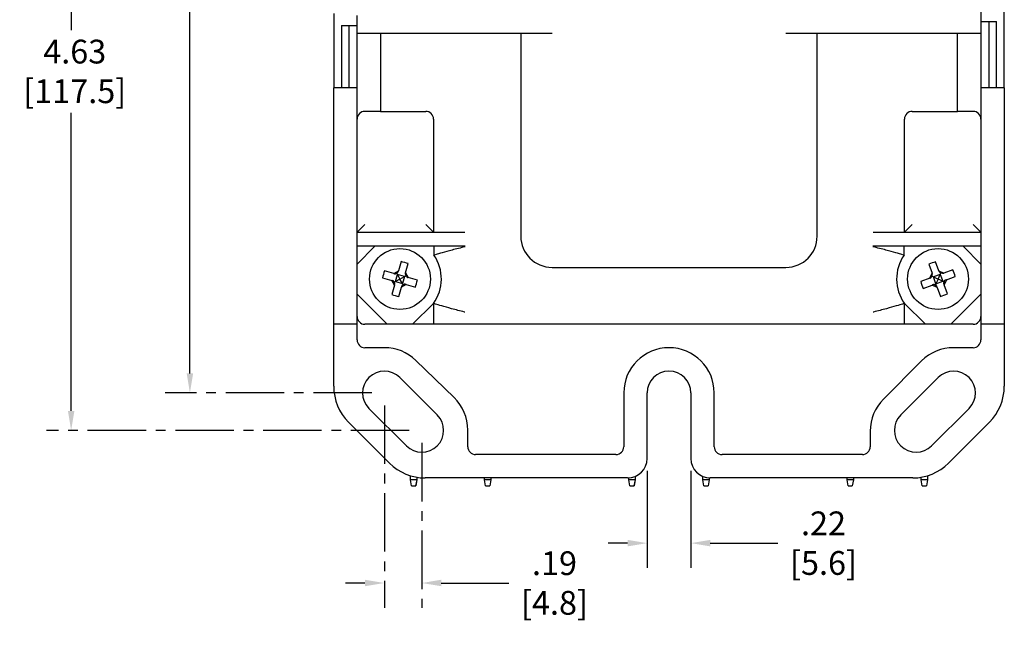
# Model space of a CAD drawing. Units: inches. Extents: x -220 to 242, y -83 to 162.
# Drawn here: x 92 to 219, y -72 to 7 of the extents above; entities that cross this region are included whole.
import ezdxf

# ---------------------------------------------------------------- set-up
doc = ezdxf.new("R2010")
doc.units = ezdxf.units.IN
doc.header["$MEASUREMENT"] = 0
doc.linetypes.add('CENTER2', pattern=[1.125, 0.75, -0.125, 0.125, -0.125])
doc.layers.add('Dimension (ANSI)', color=7, linetype='Continuous')
doc.layers.add('Visible (ANSI)', color=7, linetype='Continuous')
doc.styles.add('Note Text (ANSI)', font='arial.ttf')
doc.dimstyles.new('Default - mm (ANSI)', dxfattribs={"dimtxt": 3.048, "dimasz": 2.5, "dimexe": 3.175, "dimexo": 1.6002, "dimgap": 0.8, "dimtad": 0, "dimtih": 1, "dimtoh": 1, "dimlfac": 0.03937, "dimrnd": 1e-08, "dimzin": 4, "dimdsep": 46, "dimtxsty": 'Note Text (ANSI)', "dimcen": 0.09, "dimdle": 10, "dimclrd": 256, "dimclre": 256, "dimclrt": 256, "dimadec": 1, "dimazin": 1, "dimtfac": 1, "dimtofl": 0, "dimtmove": 0, "dimatfit": 3, "dimfxl": 0, "dimtolj": 1, "dimtzin": 4, "dimlwd": -1, "dimlwe": -1, "dimarcsym": 0})

# ---------------------------------------------------------------- blocks, each defined once
blk = doc.blocks.new('*D18')
at = {"layer": 'Defpoints', "color": 0, "ltscale": 10, "transparency": 16777216}
for p in [(139.08, 72.3), (114.14, -40.4), (139.08, -40.4)]:
    blk.add_point(p, dxfattribs=at)
at = {"layer": 'Dimension (ANSI)', "linetype": 'CENTER2', "ltscale": 10, "transparency": 16777216}
for p, q in [((137.48, 72.3), (110.97, 72.3)), ((137.48, -40.4), (110.97, -40.4))]:
    blk.add_line(p, q, dxfattribs=at)
at = {"layer": 'Dimension (ANSI)', "ltscale": 10, "transparency": 16777216}
for p, q in [((114.14, 69.8), (114.14, 21.24)), ((114.14, -37.9), (114.14, 10.66))]:
    blk.add_line(p, q, dxfattribs=at)
for points in [[(113.73, 69.8), (114.56, 69.8), (114.14, 72.3)], [(113.73, -37.9), (114.56, -37.9), (114.14, -40.4)]]:
    blk.add_solid(points, dxfattribs=at)
at = {"layer": 'Dimension (ANSI)', "ltscale": 10, "transparency": 16777216, "insert": (114.14, 15.95), "char_height": 3.048, "attachment_point": 5, "style": 'Note Text (ANSI)'}
blk.add_mtext('\\A1; 4.44\\P [112.7]', dxfattribs=at)
blk = doc.blocks.new('*D20')
at = {"layer": 'Defpoints', "color": 0, "ltscale": 10, "transparency": 16777216}
for p in [(139.08, 72.3), (98.91, -45.2), (143.88, -45.2)]:
    blk.add_point(p, dxfattribs=at)
at = {"layer": 'Dimension (ANSI)', "linetype": 'CENTER2', "ltscale": 10, "transparency": 16777216}
for p, q in [((137.48, 72.3), (95.74, 72.3)), ((142.28, -45.2), (95.74, -45.2))]:
    blk.add_line(p, q, dxfattribs=at)
at = {"layer": 'Dimension (ANSI)', "ltscale": 10, "transparency": 16777216}
for p, q in [((98.91, 69.8), (98.91, 6.12)), ((98.91, -42.7), (98.91, -4.48))]:
    blk.add_line(p, q, dxfattribs=at)
for points in [[(98.5, 69.8), (99.33, 69.8), (98.91, 72.3)], [(98.5, -42.7), (99.33, -42.7), (98.91, -45.2)]]:
    blk.add_solid(points, dxfattribs=at)
at = {"layer": 'Dimension (ANSI)', "ltscale": 10, "transparency": 16777216, "insert": (98.91, 0.82), "char_height": 3.048, "attachment_point": 5, "style": 'Note Text (ANSI)'}
blk.add_mtext('\\A1; 4.63\\P [117.5]', dxfattribs=at)
blk = doc.blocks.new('*D21')
at = {"layer": 'Defpoints', "color": 0, "ltscale": 10, "transparency": 16777216}
for p in [(139.08, -40.4), (143.88, -45.2), (143.88, -64.77)]:
    blk.add_point(p, dxfattribs=at)
at = {"layer": 'Dimension (ANSI)', "linetype": 'CENTER2', "ltscale": 10, "transparency": 16777216}
for p, q in [((139.08, -42), (139.08, -67.94)), ((143.88, -46.8), (143.88, -67.94))]:
    blk.add_line(p, q, dxfattribs=at)
at = {"layer": 'Dimension (ANSI)', "ltscale": 10, "transparency": 16777216}
for p, q in [((136.58, -64.77), (134.08, -64.77)), ((146.38, -64.77), (155.03, -64.77))]:
    blk.add_line(p, q, dxfattribs=at)
for points in [[(136.58, -64.35), (136.58, -65.18), (139.08, -64.77)], [(146.38, -64.35), (146.38, -65.18), (143.88, -64.77)]]:
    blk.add_solid(points, dxfattribs=at)
at = {"layer": 'Dimension (ANSI)', "ltscale": 10, "transparency": 16777216, "insert": (160.43, -64.77), "char_height": 3.048, "attachment_point": 5, "style": 'Note Text (ANSI)'}
blk.add_mtext('\\A1; .19\\P [4.8]', dxfattribs=at)
blk = doc.blocks.new('*D27')
at = {"layer": 'Defpoints', "color": 0, "transparency": 16777216}
for p in [(172.78, -48.8), (178.38, -48.8), (178.38, -59.66)]:
    blk.add_point(p, dxfattribs=at)
at = {"layer": 'Dimension (ANSI)', "transparency": 16777216}
for p, q in [((172.78, -50.4), (172.78, -62.83)), ((178.38, -50.4), (178.38, -62.83)), ((170.28, -59.66), (167.78, -59.66)), ((180.88, -59.66), (189.53, -59.66))]:
    blk.add_line(p, q, dxfattribs=at)
for points in [[(170.28, -59.24), (170.28, -60.07), (172.78, -59.66)], [(180.88, -59.24), (180.88, -60.07), (178.38, -59.66)]]:
    blk.add_solid(points, dxfattribs=at)
at = {"layer": 'Dimension (ANSI)', "transparency": 16777216, "insert": (194.93, -59.66), "char_height": 3.048, "attachment_point": 5, "style": 'Note Text (ANSI)'}
blk.add_mtext('\\A1; .22\\P [5.6]', dxfattribs=at)

msp = doc.modelspace()

# ---------------------------------------------------------------- linework, layer by layer
at = {"layer": 'Visible (ANSI)'}
for p, q in [((132.58, 8.251), (132.58, -1.299)), ((135.58, 5.701), (135.58, 8.001)), ((215.58, 8.501), (215.58, 5.701)), ((218.58, -1.299), (218.58, 8.751)), ((133.58, 6.701), (135.58, 6.701)), ((133.58, 6.701), (133.58, -1.299)), ((134.58, -1.299), (134.58, 6.701)), ((215.58, 7.201), (217.58, 7.201)), ((216.58, 7.201), (216.58, -1.299)), ((217.58, -1.299), (217.58, 7.201)), ((160.58, 5.701), (135.58, 5.701)), ((135.58, -1.299), (135.58, 5.701)), ((138.58, 5.701), (138.58, -4.299)), ((156.58, 5.701), (156.58, -20.299)), ((215.58, 5.701), (190.58, 5.701)), ((194.58, -20.299), (194.58, 5.701)), ((212.58, -4.299), (212.58, 5.701)), ((215.58, 5.701), (215.58, -1.299)), ((135.58, -1.299), (132.58, -1.299)), ((132.58, -31.599), (132.58, -1.299)), ((135.58, -31.599), (135.58, -1.299)), ((215.58, -1.299), (215.58, -31.599)), ((218.58, -1.299), (215.58, -1.299)), ((218.58, -1.299), (218.58, -31.599)), ((138.58, -4.299), (136.58, -4.299)), ((138.58, -4.299), (144.38, -4.299)), ((206.78, -4.299), (212.58, -4.299)), ((214.58, -4.299), (212.58, -4.299)), ((145.38, -5.299), (145.38, -19.799)), ((205.78, -19.799), (205.78, -5.299)), ((136.58, -18.799), (135.58, -19.799)), ((144.38, -18.799), (145.38, -19.799)), ((206.78, -18.799), (205.78, -19.799)), ((214.58, -18.799), (215.58, -19.799)), ((135.58, -19.799), (149.38, -19.799)), ((201.78, -19.799), (215.58, -19.799)), ((149.43, -21.599), (135.58, -21.599)), ((135.58, -23.875), (137.856, -21.599)), ((135.581, -21.599), (135.58, -21.6)), ((145.43, -21.599), (145.43, -22.745)), ((215.58, -21.599), (201.73, -21.599)), ((205.73, -22.745), (205.73, -21.599)), ((213.305, -21.599), (215.58, -23.875)), ((215.58, -21.6), (215.58, -21.599)), ((141.234, -23.564), (140.898, -24.744)), ((141.792, -24.999), (142.129, -23.819)), ((208.883, -23.906), (209.309, -25.056)), ((210.181, -24.733), (209.755, -23.583)), ((140.28, -25.087), (139.1, -24.751)), ((140.28, -25.087), (140.898, -24.744)), ((140.506, -26.119), (140.761, -25.224)), ((140.659, -25.041), (140.761, -25.224)), ((141.655, -25.479), (140.761, -25.224)), ((140.761, -25.224), (141.08, -25.799)), ((141.792, -24.999), (142.136, -25.617)), ((160.58, -24.299), (190.58, -24.299)), ((209.014, -25.698), (209.309, -25.056)), ((210.355, -25.202), (209.483, -25.525)), ((210.08, -25.799), (210.355, -25.202)), ((210.181, -24.733), (210.824, -25.028)), ((210.355, -25.202), (210.453, -24.987)), ((210.355, -25.202), (210.678, -26.074)), ((211.974, -24.602), (210.824, -25.028)), ((138.845, -25.645), (140.025, -25.982)), ((140.369, -26.6), (140.025, -25.982)), ((140.506, -26.119), (140.357, -26.202)), ((141.08, -25.799), (140.506, -26.119)), ((140.506, -26.119), (141.4, -26.374)), ((141.08, -25.799), (141.655, -25.479)), ((141.4, -26.374), (141.08, -25.799)), ((141.881, -26.511), (141.263, -26.855)), ((141.655, -25.479), (141.4, -26.374)), ((141.483, -26.523), (141.4, -26.374)), ((141.655, -25.479), (141.861, -25.365)), ((141.881, -26.511), (143.061, -26.847)), ((143.316, -25.953), (142.136, -25.617)), ((209.014, -25.698), (207.864, -26.125)), ((209.292, -25.437), (209.483, -25.525)), ((209.806, -26.397), (209.483, -25.525)), ((209.483, -25.525), (210.08, -25.799)), ((209.806, -26.397), (209.735, -26.552)), ((210.08, -25.799), (209.806, -26.397)), ((209.806, -26.397), (210.678, -26.074)), ((210.678, -26.074), (210.08, -25.799)), ((210.833, -26.145), (210.678, -26.074)), ((211.147, -25.9), (210.852, -26.542)), ((211.147, -25.9), (212.297, -25.474)), ((139.456, -31.599), (135.58, -27.724)), ((140.369, -26.6), (140.032, -27.779)), ((140.927, -28.034), (141.263, -26.855)), ((208.187, -26.997), (209.337, -26.57)), ((209.98, -26.866), (209.337, -26.57)), ((209.98, -26.866), (210.406, -28.016)), ((211.278, -27.693), (210.852, -26.542)), ((215.58, -27.724), (211.705, -31.599)), ((145.38, -28.924), (142.705, -31.599)), ((145.38, -28.924), (145.38, -31.599)), ((205.78, -31.599), (205.78, -28.924)), ((208.456, -31.599), (205.78, -28.924)), ((135.58, -31.599), (132.58, -31.599)), ((132.58, -39.551), (132.58, -31.599)), ((135.58, -33.599), (135.58, -31.599)), ((214.58, -31.599), (136.58, -31.599)), ((145.38, -31.599), (145.38, -31.599)), ((205.78, -31.599), (205.781, -31.599)), ((218.58, -31.599), (215.58, -31.599)), ((215.58, -31.599), (215.58, -33.599)), ((218.58, -31.599), (218.58, -39.551)), ((139.08, -34.599), (136.58, -34.599)), ((214.58, -34.599), (212.08, -34.599)), ((148.019, -40.99), (143.119, -36.236)), ((207.979, -36.298), (203.079, -41.198)), ((141.06, -38.419), (145.86, -43.219)), ((205.301, -43.219), (210.101, -38.419)), ((169.78, -40.399), (169.78, -47.299)), ((172.78, -48.799), (172.78, -40.399)), ((178.38, -40.399), (178.38, -48.799)), ((181.38, -47.299), (181.38, -40.399)), ((141.901, -47.179), (137.101, -42.379)), ((214.06, -42.379), (209.26, -47.179)), ((139.733, -49.395), (134.484, -44.147)), ((216.677, -44.147), (211.428, -49.395)), ((149.78, -47.299), (149.78, -45.153)), ((201.38, -45.299), (201.38, -47.299)), ((168.78, -48.299), (150.78, -48.299)), ((200.38, -48.299), (182.38, -48.299)), ((142.419, -51.529), (142.419, -51.012)), ((143.231, -51.529), (142.419, -51.529)), ((142.56, -52.329), (142.419, -51.529)), ((143.231, -51.529), (143.09, -52.329)), ((143.238, -51.529), (143.097, -52.329)), ((143.231, -51.206), (143.231, -51.529)), ((143.238, -51.529), (143.231, -51.529)), ((143.238, -51.207), (143.238, -51.529)), ((170.28, -51.299), (144.329, -51.299)), ((151.916, -51.529), (151.916, -51.299)), ((152.729, -51.529), (151.916, -51.529)), ((152.057, -52.329), (151.916, -51.529)), ((152.729, -51.529), (152.588, -52.329)), ((152.735, -51.529), (152.594, -52.329)), ((152.729, -51.299), (152.729, -51.529)), ((152.735, -51.529), (152.729, -51.529)), ((152.735, -51.299), (152.735, -51.529)), ((170.419, -51.529), (170.419, -51.295)), ((171.231, -51.529), (170.419, -51.529)), ((170.56, -52.329), (170.419, -51.529)), ((171.231, -51.529), (171.09, -52.329)), ((171.238, -51.529), (171.097, -52.329)), ((171.231, -51.111), (171.231, -51.529)), ((171.238, -51.529), (171.231, -51.529)), ((171.238, -51.108), (171.238, -51.529)), ((179.916, -51.529), (179.916, -51.106)), ((180.729, -51.529), (179.916, -51.529)), ((180.057, -52.329), (179.916, -51.529)), ((180.729, -51.529), (180.588, -52.329)), ((180.735, -51.529), (180.594, -52.329)), ((180.729, -51.295), (180.729, -51.529)), ((180.735, -51.529), (180.729, -51.529)), ((180.735, -51.295), (180.735, -51.529)), ((206.832, -51.299), (180.88, -51.299)), ((198.419, -51.529), (198.419, -51.299)), ((199.231, -51.529), (198.419, -51.529)), ((198.56, -52.329), (198.419, -51.529)), ((199.231, -51.529), (199.09, -52.329)), ((199.231, -51.299), (199.231, -51.529)), ((207.916, -51.529), (207.916, -51.208)), ((208.729, -51.529), (207.916, -51.529)), ((208.057, -52.329), (207.916, -51.529)), ((208.729, -51.529), (208.588, -52.329)), ((208.729, -51.016), (208.729, -51.529)), ((142.56, -52.329), (143.09, -52.329)), ((143.09, -52.329), (143.097, -52.329)), ((152.057, -52.329), (152.588, -52.329)), ((152.588, -52.329), (152.594, -52.329)), ((170.56, -52.329), (171.09, -52.329)), ((171.09, -52.329), (171.097, -52.329)), ((180.057, -52.329), (180.588, -52.329)), ((180.588, -52.329), (180.594, -52.329)), ((198.56, -52.329), (199.09, -52.329)), ((208.057, -52.329), (208.588, -52.329))]:
    msp.add_line(p, q, dxfattribs=at)
for centre in [(141.08, -25.799), (210.08, -25.799)]:
    msp.add_circle(centre, 3.9, dxfattribs=at)
for centre, radius, start, end in [((136.58, -5.299), 1, 90, 180), ((144.38, -5.299), 1, 0, 90), ((206.78, -5.299), 1, 90, 180), ((214.58, -5.299), 1, 0, 90), ((160.58, -20.299), 4, 180, 270), ((190.58, -20.299), 4, 270, 0), ((141.08, -25.799), 5.315, 323.99574, 35.07705), ((210.08, -25.799), 5.315, 144.92295, 216.00426), ((136.58, -30.599), 1, 180, 270), ((214.58, -30.599), 1, 270, 0), ((136.58, -33.599), 1, 180, 270), ((214.58, -33.599), 1, 270, 0), ((139.08, -40.399), 5.8, 45.86652, 90), ((175.58, -40.399), 5.8, 0, 180), ((212.08, -40.399), 5.8, 90, 135), ((139.08, -40.399), 2.8, 45, 225), ((175.58, -40.399), 2.8, 0, 180), ((212.08, -40.399), 2.8, 315, 135), ((139.08, -39.551), 6.5, 180, 225), ((212.08, -39.551), 6.5, 315, 0), ((143.98, -45.153), 5.8, 0, 45.86652), ((207.18, -45.299), 5.8, 135, 180), ((143.88, -45.199), 2.8, 225, 45), ((207.28, -45.199), 2.8, 135, 315), ((150.78, -47.299), 1, 180, 270), ((168.78, -47.299), 1, 270, 0), ((182.38, -47.299), 1, 180, 270), ((200.38, -47.299), 1, 270, 0), ((170.28, -48.799), 2.5, 270, 0), ((180.88, -48.799), 2.5, 180, 270), ((144.329, -44.799), 6.5, 225, 270), ((206.832, -44.799), 6.5, 270, 315)]:
    msp.add_arc(centre, radius, start, end, dxfattribs=at)
for centre, major_axis in [((140.807, -26.759), (6.152, -1.754)), ((210.427, -26.735), (5.998, 2.222)), ((142.041, -26.073), (1.754, 6.152)), ((209.144, -26.146), (2.222, -5.998)), ((140.12, -25.525), (-1.754, -6.152)), ((211.017, -25.452), (-2.222, 5.998)), ((209.734, -24.863), (-5.998, -2.222)), ((141.354, -24.839), (-6.152, 1.754))]:
    msp.add_ellipse(centre, major_axis=major_axis, ratio=0.5, start_param=1.4980411, end_param=1.6435516, dxfattribs=at)
for points, knots in [([(149.43, -21.67), (149.427, -21.67), (149.423, -21.671), (149.134, -21.739), (148.849, -21.807), (148.291, -21.944), (148.02, -22.013), (147.286, -22.203), (146.858, -22.321), (146.158, -22.521), (145.887, -22.603), (145.523, -22.715), (145.43, -22.745), (145.43, -22.745)], [-0.00110387, -0.00110387, -0.00110387, -0.00110387, 0, 0, 0.08812882, 0.08812882, 0.17616037, 0.17616037, 0.33693256, 0.33693256, 0.49041989, 0.49041989, 0.639906, 0.639906, 0.639906, 0.639906]), ([(205.73, -22.745), (205.73, -22.745), (205.638, -22.715), (205.274, -22.603), (205.003, -22.521), (204.303, -22.321), (203.875, -22.203), (203.141, -22.013), (202.87, -21.944), (202.312, -21.807), (202.027, -21.739), (201.738, -21.671), (201.734, -21.67), (201.73, -21.67)], [0, 0, 0, 0, 0.14932621, 0.14932621, 0.30264937, 0.30264937, 0.46324961, 0.46324961, 0.551187, 0.551187, 0.63922155, 0.63922155, 0.64032424, 0.64032424, 0.64032424, 0.64032424]), ([(140.28, -25.087), (140.299, -25.093), (140.321, -25.099), (140.374, -25.114), (140.407, -25.124), (140.442, -25.134)], [0, 0, 0, 0, 0.01738562, 0.01738562, 0.039186602, 0.039186602, 0.039186602, 0.039186602]), ([(140.442, -25.134), (140.457, -25.127), (140.473, -25.12), (140.544, -25.09), (140.601, -25.066), (140.659, -25.041)], [0.014948005, 0.014948005, 0.014948005, 0.014948005, 0.019940988, 0.019940988, 0.037755025, 0.037755025, 0.037755025, 0.037755025]), ([(140.706, -24.979), (140.71, -24.976), (140.714, -24.973), (140.766, -24.939), (140.814, -24.908), (140.86, -24.877)], [-0.032044001, -0.032044001, -0.032044001, -0.032044001, -0.030528754, -0.030528754, -0.013183715, -0.013183715, -0.013183715, -0.013183715]), ([(140.86, -24.877), (140.867, -24.853), (140.873, -24.83), (140.886, -24.785), (140.892, -24.764), (140.898, -24.744)], [0, 0, 0, 0, 0.014651619, 0.014651619, 0.029895501, 0.029895501, 0.029895501, 0.029895501]), ([(141.792, -24.999), (141.787, -25.017), (141.782, -25.036), (141.769, -25.081), (141.762, -25.106), (141.754, -25.132)], [0, 0, 0, 0, 0.013897186, 0.013897186, 0.029892608, 0.029892608, 0.029892608, 0.029892608]), ([(141.754, -25.132), (141.768, -25.162), (141.781, -25.191), (141.817, -25.268), (141.839, -25.316), (141.861, -25.365)], [-0.024799406, -0.024799406, -0.024799406, -0.024799406, -0.014642909, -0.014642909, 0.001121126, 0.001121126, 0.001121126, 0.001121126]), ([(209.293, -25.359), (209.295, -25.355), (209.297, -25.35), (209.319, -25.291), (209.338, -25.238), (209.357, -25.186)], [-0.032044001, -0.032044001, -0.032044001, -0.032044001, -0.030528754, -0.030528754, -0.013183715, -0.013183715, -0.013183715, -0.013183715]), ([(209.357, -25.186), (209.349, -25.162), (209.34, -25.14), (209.324, -25.096), (209.316, -25.075), (209.309, -25.056)], [0, 0, 0, 0, 0.014651619, 0.014651619, 0.029895501, 0.029895501, 0.029895501, 0.029895501]), ([(210.181, -24.733), (210.188, -24.75), (210.195, -24.769), (210.211, -24.813), (210.22, -24.837), (210.229, -24.863)], [0, 0, 0, 0, 0.013897186, 0.013897186, 0.029892608, 0.029892608, 0.029892608, 0.029892608]), ([(210.229, -24.863), (210.258, -24.879), (210.286, -24.895), (210.361, -24.936), (210.407, -24.961), (210.453, -24.987)], [-0.024799406, -0.024799406, -0.024799406, -0.024799406, -0.014642909, -0.014642909, 0.001121126, 0.001121126, 0.001121126, 0.001121126]), ([(210.503, -24.88), (210.495, -24.898), (210.487, -24.915), (210.47, -24.951), (210.462, -24.969), (210.453, -24.987)], [-0.022625275, -0.022625275, -0.022625275, -0.022625275, -0.011336796, -0.011336796, 0, 0, 0, 0]), ([(210.453, -24.987), (210.504, -25.006), (210.553, -25.024), (210.633, -25.053), (210.663, -25.065), (210.694, -25.076)], [-0.039104247, -0.039104247, -0.039104247, -0.039104247, -0.023331685, -0.023331685, -0.013183715, -0.013183715, -0.013183715, -0.013183715]), ([(210.694, -25.076), (210.717, -25.067), (210.739, -25.059), (210.783, -25.043), (210.804, -25.035), (210.824, -25.028)], [0, 0, 0, 0, 0.014492848, 0.014492848, 0.029895457, 0.029895457, 0.029895457, 0.029895457]), ([(140.246, -26.045), (140.207, -26.034), (140.169, -26.023), (140.095, -26.002), (140.058, -25.991), (140.025, -25.982)], [0, 0, 0, 0, 0.020535109, 0.020535109, 0.043903335, 0.043903335, 0.043903335, 0.043903335]), ([(140.197, -26.291), (140.222, -26.276), (140.249, -26.262), (140.302, -26.232), (140.329, -26.217), (140.357, -26.202)], [-0.032434174, -0.032434174, -0.032434174, -0.032434174, -0.016255389, -0.016255389, 0, 0, 0, 0]), ([(140.357, -26.202), (140.324, -26.156), (140.293, -26.111), (140.256, -26.059), (140.251, -26.052), (140.246, -26.045)], [-0.038228142, -0.038228142, -0.038228142, -0.038228142, -0.02248825, -0.02248825, -0.019891159, -0.019891159, -0.019891159, -0.019891159]), ([(140.432, -26.379), (140.428, -26.371), (140.425, -26.362), (140.4, -26.304), (140.379, -26.253), (140.357, -26.202)], [-0.017164856, -0.017164856, -0.017164856, -0.017164856, -0.014551369, -0.014551369, 0.001172127, 0.001172127, 0.001172127, 0.001172127]), ([(140.369, -26.6), (140.376, -26.573), (140.385, -26.543), (140.405, -26.471), (140.418, -26.426), (140.432, -26.379)], [0, 0, 0, 0, 0.019093516, 0.019093516, 0.043888211, 0.043888211, 0.043888211, 0.043888211]), ([(141.66, -26.448), (141.652, -26.451), (141.644, -26.455), (141.585, -26.48), (141.535, -26.501), (141.483, -26.523)], [-0.017164856, -0.017164856, -0.017164856, -0.017164856, -0.014551369, -0.014551369, 0.001172127, 0.001172127, 0.001172127, 0.001172127]), ([(141.881, -26.511), (141.854, -26.503), (141.824, -26.495), (141.752, -26.474), (141.707, -26.461), (141.66, -26.448)], [0, 0, 0, 0, 0.019093516, 0.019093516, 0.043888211, 0.043888211, 0.043888211, 0.043888211]), ([(141.964, -25.308), (141.948, -25.317), (141.931, -25.326), (141.896, -25.345), (141.879, -25.355), (141.861, -25.365)], [-0.022625275, -0.022625275, -0.022625275, -0.022625275, -0.011336796, -0.011336796, 0, 0, 0, 0]), ([(141.861, -25.365), (141.891, -25.409), (141.92, -25.453), (141.967, -25.524), (141.985, -25.552), (142.002, -25.579)], [-0.039104247, -0.039104247, -0.039104247, -0.039104247, -0.023331685, -0.023331685, -0.013183715, -0.013183715, -0.013183715, -0.013183715]), ([(142.002, -25.579), (142.026, -25.585), (142.049, -25.592), (142.094, -25.605), (142.116, -25.611), (142.136, -25.617)], [0, 0, 0, 0, 0.014492848, 0.014492848, 0.029895457, 0.029895457, 0.029895457, 0.029895457]), ([(209.014, -25.698), (209.033, -25.691), (209.054, -25.684), (209.106, -25.664), (209.138, -25.653), (209.172, -25.64)], [0, 0, 0, 0, 0.01738562, 0.01738562, 0.039186602, 0.039186602, 0.039186602, 0.039186602]), ([(209.172, -25.64), (209.18, -25.626), (209.189, -25.611), (209.228, -25.545), (209.26, -25.492), (209.292, -25.437)], [0.014948005, 0.014948005, 0.014948005, 0.014948005, 0.019940988, 0.019940988, 0.037755025, 0.037755025, 0.037755025, 0.037755025]), ([(209.552, -26.491), (209.514, -26.505), (209.478, -26.518), (209.405, -26.545), (209.369, -26.559), (209.337, -26.57)], [0, 0, 0, 0, 0.020535109, 0.020535109, 0.043903335, 0.043903335, 0.043903335, 0.043903335]), ([(209.735, -26.552), (209.682, -26.534), (209.629, -26.516), (209.569, -26.496), (209.561, -26.494), (209.552, -26.491)], [-0.038228142, -0.038228142, -0.038228142, -0.038228142, -0.02248825, -0.02248825, -0.019891159, -0.019891159, -0.019891159, -0.019891159]), ([(210.833, -26.145), (210.815, -26.198), (210.798, -26.25), (210.778, -26.31), (210.775, -26.319), (210.772, -26.327)], [-0.038228142, -0.038228142, -0.038228142, -0.038228142, -0.02248825, -0.02248825, -0.019891159, -0.019891159, -0.019891159, -0.019891159]), ([(210.772, -26.327), (210.786, -26.365), (210.8, -26.402), (210.827, -26.474), (210.84, -26.51), (210.852, -26.542)], [0, 0, 0, 0, 0.020535109, 0.020535109, 0.043903335, 0.043903335, 0.043903335, 0.043903335]), ([(210.932, -25.98), (210.927, -25.987), (210.922, -25.995), (210.89, -26.049), (210.862, -26.097), (210.833, -26.145)], [-0.017164856, -0.017164856, -0.017164856, -0.017164856, -0.014551369, -0.014551369, 0.001172127, 0.001172127, 0.001172127, 0.001172127]), ([(210.999, -26.221), (210.973, -26.209), (210.945, -26.196), (210.89, -26.171), (210.862, -26.158), (210.833, -26.145)], [-0.032434174, -0.032434174, -0.032434174, -0.032434174, -0.016255389, -0.016255389, 0, 0, 0, 0]), ([(211.147, -25.9), (211.121, -25.91), (211.092, -25.92), (211.021, -25.947), (210.978, -25.963), (210.932, -25.98)], [0, 0, 0, 0, 0.019093516, 0.019093516, 0.043888211, 0.043888211, 0.043888211, 0.043888211]), ([(141.326, -26.634), (141.315, -26.673), (141.304, -26.71), (141.283, -26.785), (141.272, -26.822), (141.263, -26.855)], [0, 0, 0, 0, 0.020535109, 0.020535109, 0.043903335, 0.043903335, 0.043903335, 0.043903335]), ([(141.483, -26.523), (141.437, -26.555), (141.392, -26.587), (141.341, -26.624), (141.333, -26.629), (141.326, -26.634)], [-0.038228142, -0.038228142, -0.038228142, -0.038228142, -0.02248825, -0.02248825, -0.019891159, -0.019891159, -0.019891159, -0.019891159]), ([(141.572, -26.683), (141.558, -26.657), (141.543, -26.631), (141.513, -26.578), (141.498, -26.55), (141.483, -26.523)], [-0.032434174, -0.032434174, -0.032434174, -0.032434174, -0.016255389, -0.016255389, 0, 0, 0, 0]), ([(209.658, -26.718), (209.671, -26.691), (209.683, -26.664), (209.709, -26.609), (209.722, -26.58), (209.735, -26.552)], [-0.032434174, -0.032434174, -0.032434174, -0.032434174, -0.016255389, -0.016255389, 0, 0, 0, 0]), ([(209.9, -26.65), (209.892, -26.646), (209.885, -26.641), (209.83, -26.609), (209.783, -26.58), (209.735, -26.552)], [-0.017164856, -0.017164856, -0.017164856, -0.017164856, -0.014551369, -0.014551369, 0.001172127, 0.001172127, 0.001172127, 0.001172127]), ([(209.98, -26.866), (209.97, -26.839), (209.959, -26.81), (209.933, -26.74), (209.917, -26.696), (209.9, -26.65)], [0, 0, 0, 0, 0.019093516, 0.019093516, 0.043888211, 0.043888211, 0.043888211, 0.043888211]), ([(149.38, -30.028), (149.377, -30.028), (149.373, -30.027), (149.083, -29.957), (148.797, -29.886), (148.237, -29.745), (147.965, -29.674), (147.231, -29.478), (146.803, -29.358), (146.105, -29.153), (145.835, -29.069), (145.473, -28.954), (145.38, -28.924), (145.38, -28.924)], [-0.64089473, -0.64089473, -0.64089473, -0.64089473, -0.63979881, -0.63979881, -0.55131274, -0.55131274, -0.46293019, -0.46293019, -0.30210933, -0.30210933, -0.14895649, -0.14895649, 0, 0, 0, 0]), ([(205.78, -28.924), (205.78, -28.924), (205.688, -28.954), (205.326, -29.069), (205.056, -29.153), (204.358, -29.358), (203.93, -29.478), (203.196, -29.674), (202.924, -29.745), (202.364, -29.886), (202.078, -29.957), (201.788, -30.027), (201.784, -30.028), (201.78, -30.028)], [-0.64052057, -0.64052057, -0.64052057, -0.64052057, -0.49139605, -0.49139605, -0.33807043, -0.33807043, -0.17706814, -0.17706814, -0.08858589, -0.08858589, 0, 0, 0.00109716, 0.00109716, 0.00109716, 0.00109716])]:
    msp.add_open_spline(points, degree=3, knots=knots, dxfattribs=at)
for points in [[(140.655, -24.879), (140.672, -24.911), (140.689, -24.945), (140.706, -24.979)], [(140.706, -24.979), (140.691, -25), (140.675, -25.021), (140.659, -25.041)], [(209.193, -25.309), (209.226, -25.324), (209.26, -25.341), (209.293, -25.359)], [(209.293, -25.359), (209.294, -25.385), (209.293, -25.411), (209.292, -25.437)]]:
    msp.add_open_spline(points, degree=3, dxfattribs=at)

# ---------------------------------------------------------------- dimensions: what is measured, and where the dimension line sits
at = {"layer": 'Dimension (ANSI)', "ltscale": 10}
for base, p1, p2, angle, override, picture, middle in [((98.913, -45.199), (139.08, 72.301), (143.88, -45.199), 90, {"dimpost": '\\X', "dimtol": 0, "dimlim": 0, "dimtp": 0, "dimtm": 0, "dimtfac": 1, "dimtdec": 2, "dimatfit": 1, "dimtolj": 1, "dimtzin": 4}, '*D20', (98.913, 0.817)), ((114.142, -40.399), (139.08, 72.301), (139.08, -40.399), 90, {"dimpost": '\\X', "dimtol": 0, "dimlim": 0, "dimtp": 0, "dimtm": 0, "dimtfac": 1, "dimtdec": 2, "dimatfit": 1, "dimtolj": 1, "dimtzin": 4}, '*D18', (114.142, 15.951)), ((143.88, -64.768), (139.08, -40.399), (143.88, -45.199), 180, {"dimtih": 0, "dimtoh": 0, "dimpost": '\\X', "dimtol": 0, "dimlim": 0, "dimtp": 0, "dimtm": 0, "dimtfac": 1, "dimtdec": 2, "dimatfit": 1, "dimtolj": 1, "dimtzin": 4}, '*D21', (160.431, -64.768))]:
    dim = msp.add_linear_dim(base=base, p1=p1, p2=p2, angle=angle, text=' <>[]', dimstyle='Default - mm (ANSI)', override=override, dxfattribs=at)
    dim.commit()
    dim.dimension.update_dxf_attribs({"geometry": picture, "text_midpoint": middle, "dimtype": 160})
at = {"layer": 'Dimension (ANSI)'}
dim = msp.add_linear_dim(base=(178.38, -59.658), p1=(172.78, -48.799), p2=(178.38, -48.799), text=' <>[]', dimstyle='Default - mm (ANSI)', override={"dimtih": 0, "dimtoh": 0, "dimpost": '\\X', "dimtol": 0, "dimlim": 0, "dimtp": 0, "dimtm": 0, "dimtfac": 1, "dimtdec": 2, "dimatfit": 1, "dimtolj": 1, "dimtzin": 4}, dxfattribs=at)
dim.commit()
dim.dimension.update_dxf_attribs({"geometry": '*D27', "text_midpoint": (194.931, -59.658), "dimtype": 160})

doc.saveas('drawing.dxf')
